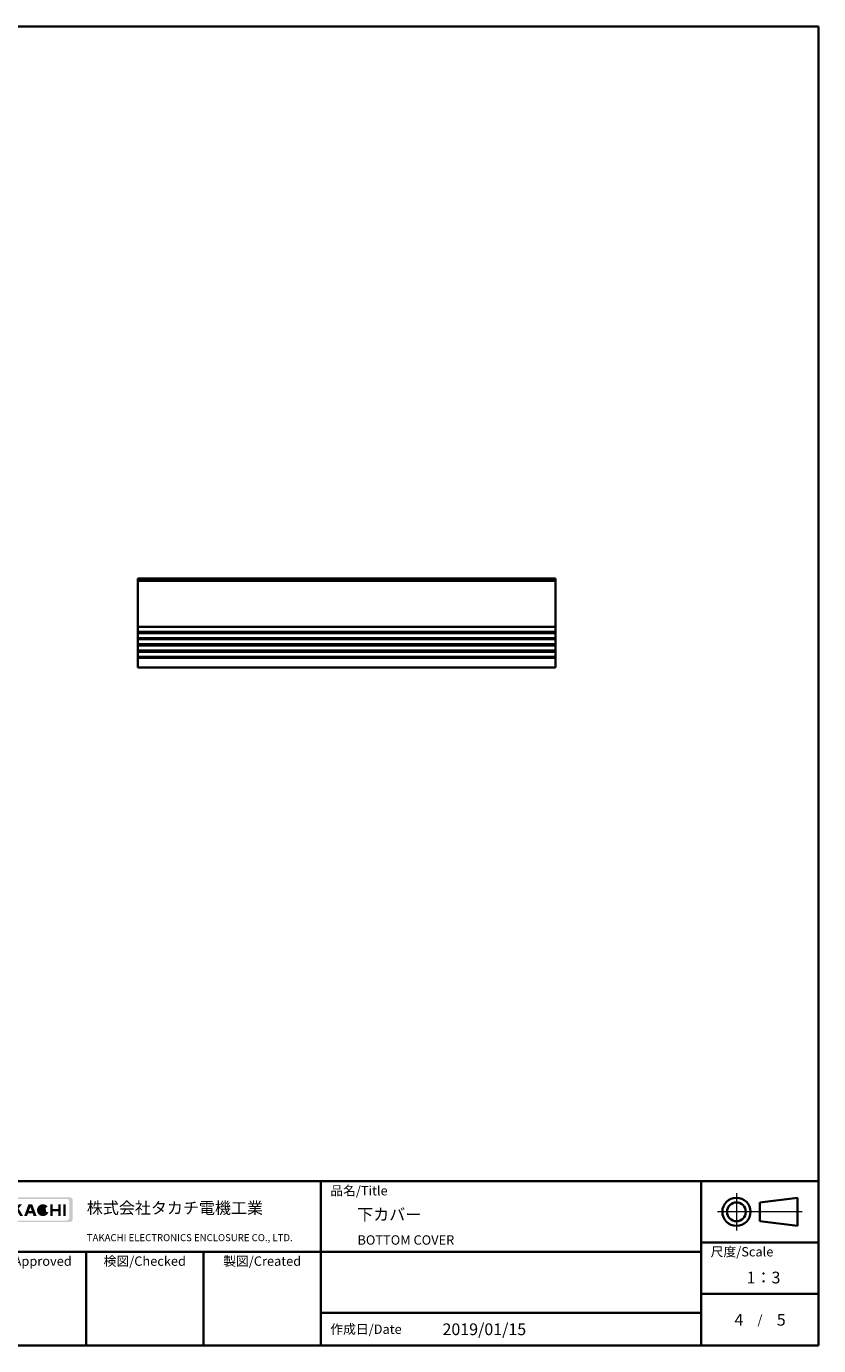
# Model space of a CAD drawing. Units: millimetres. Extents: x 0 to 5710, y 0 to 984.
# Drawn here: x 4216 to 4722, y 0 to 843 of the extents above; entities that cross this region are included whole.
import ezdxf
from ezdxf.enums import TextEntityAlignment as Align

# ---------------------------------------------------------------- set-up
doc = ezdxf.new("R2010")
doc.units = ezdxf.units.MM
doc.header["$LTSCALE"] = 2.5
for name, color, linetype, lineweight in [('Border (ISO)', 7, 'Continuous', 35), ('Title (ISO)', 7, 'Continuous', 35), ('Visible (ISO)', 7, 'Continuous', 35), ('Visible Narrow (ISO)', 7, 'Continuous', 25)]:
    doc.layers.add(name, color=color, linetype=linetype, lineweight=lineweight)
doc.layers.add('Hatch (ISO)', color=1, linetype='Continuous', lineweight=18, true_color=0xff0000)
doc.styles.add('Note Text (TK)', font='txt')
doc.styles.add('文字スタイル67', font='arial.ttf')

# ---------------------------------------------------------------- blocks, each defined once
blk = doc.blocks.new('図面枠 tk図枠')
at = {"layer": 'Border (ISO)'}
for p, q in [((14.5, 289), (405.5, 289)), ((405.5, 289), (405.5, 8)), ((14.5, 8), (405.5, 8))]:
    blk.add_line(p, q, dxfattribs=at)
blk = doc.blocks.new('表題欄 tk表題欄')
at = {"layer": 'Hatch (ISO)'}
h = blk.add_hatch(color=256, dxfattribs=at)
edge = h.paths.add_edge_path(flags=0)
edge.add_arc((95.58, 236.3), 0.596, 270, 360)
edge.add_line((96.17, 236.3), (96.17, 239.71))
edge.add_arc((95.58, 239.71), 0.596, 0, 90)
edge.add_line((95.58, 240.31), (79.14, 240.31))
edge.add_arc((79.14, 239.71), 0.596, 90, 180)
edge.add_line((78.54, 239.71), (78.54, 236.3))
edge.add_arc((79.14, 236.3), 0.596, 180, 270)
edge.add_line((79.14, 235.7), (95.58, 235.7))
edge = h.paths.add_edge_path()
edge.add_line((77.84, 239.96), (77.84, 236.05))
edge.add_arc((78.54, 236.05), 0.702, 180, 270)
edge.add_line((78.54, 235.35), (96.17, 235.35))
edge.add_arc((96.17, 236.05), 0.702, 270, 360)
edge.add_line((96.87, 236.05), (96.87, 239.96))
edge.add_arc((96.17, 239.96), 0.702, 0, 90)
edge.add_line((96.17, 240.66), (78.54, 240.66))
edge.add_arc((78.54, 239.96), 0.702, 90, 180)
for points in [[(79.07, 239.15), (79.07, 238.66), (79.92, 238.66), (79.92, 236.66), (80.51, 236.66), (80.51, 238.66), (81.36, 238.66), (81.36, 239.15)], [(85.68, 236.66), (84.94, 237.89), (84.42, 237.32), (84.42, 236.66), (83.9, 236.66), (83.9, 239.15), (84.42, 239.15), (84.42, 238.1), (85.39, 239.15), (86.11, 239.15), (85.32, 238.3), (86.3, 236.66)], [(92.09, 239.15), (92.09, 236.66), (92.61, 236.66), (92.61, 237.66), (93.77, 237.66), (93.77, 236.66), (94.29, 236.66), (94.29, 239.15), (93.77, 239.15), (93.77, 238.15), (92.61, 238.15), (92.61, 239.15)], [(94.84, 239.15), (94.84, 236.66), (95.36, 236.66), (95.36, 239.15)]]:
    blk.add_hatch(color=256, dxfattribs=at).paths.add_polyline_path(points)
h = blk.add_hatch(color=256, dxfattribs=at)
h.paths.add_polyline_path([(82.59, 237.71), (81.95, 237.71), (82.27, 238.58)], flags=0)
h.paths.add_polyline_path([(82.78, 237.2), (81.76, 237.2), (81.57, 236.66), (80.95, 236.66), (81.86, 239.15), (82.68, 239.15), (83.59, 236.66), (82.98, 236.66)])
h = blk.add_hatch(color=256, dxfattribs=at)
h.paths.add_polyline_path([(87.53, 237.71), (88.16, 237.71), (87.85, 238.58)], flags=0)
h.paths.add_polyline_path([(87.14, 236.66), (87.34, 237.2), (88.35, 237.2), (88.55, 236.66), (89.17, 236.66), (88.25, 239.15), (87.44, 239.15), (86.52, 236.66)])
h = blk.add_hatch(color=256, dxfattribs=at)
edge = h.paths.add_edge_path()
edge.add_arc((90.52, 237.9), 1.27, 38.5505, 336.582)
edge.add_line((91.69, 237.4), (91.17, 237.62))
edge.add_ellipse((90.52, 237.9), major_axis=(0, -0.8), ratio=0.867347, start_angle=124.651, end_angle=429.4109, ccw=False)
edge.add_line((91.09, 238.36), (91.52, 238.7))
at = {"layer": 'Title (ISO)'}
for p, q in [((74.71, 244.05), (255.71, 244.05)), ((74.71, 209.05), (74.71, 244.05)), ((149.71, 244.05), (149.71, 209.05)), ((230.71, 244.05), (230.71, 209.05)), ((255.71, 244.05), (255.71, 209.05)), ((243.21, 239.55), (251.21, 240.55)), ((243.21, 239.55), (243.21, 235.55)), ((251.21, 234.55), (251.21, 240.55)), ((243.21, 235.55), (251.21, 234.55)), ((230.71, 231.05), (255.71, 231.05)), ((74.71, 229.05), (230.71, 229.05)), ((99.71, 229.05), (99.71, 209.05)), ((124.71, 229.05), (124.71, 209.05)), ((230.71, 220.05), (255.71, 220.05)), ((149.71, 216.05), (230.71, 216.05)), ((255.71, 209.05), (74.71, 209.05))]:
    blk.add_line(p, q, dxfattribs=at)
at = {"layer": 'Title (ISO)', "color": 4, "linetype": 'Continuous', "lineweight": 18, "true_color": 0x00ffff}
for p, q in [((238.21, 241.55), (238.21, 233.55)), ((252.21, 237.55), (234.21, 237.55))]:
    blk.add_line(p, q, dxfattribs=at)
at = {"layer": 'Title (ISO)'}
for radius in [3, 2]:
    blk.add_circle((238.21, 237.55), radius, dxfattribs=at)
at = {"layer": 'Title (ISO)', "color": 1, "true_color": 0xff0000, "char_height": 2, "line_spacing_factor": 1.5, "style": 'Note Text (TK)'}
for s, insert, attachment_point in [('\\fＭＳ Ｐゴシック|b0|i0;\\H2.0000;品名/Title', (151.71, 242.05), 4), ('\\fＭＳ Ｐゴシック|b0|i0;\\H2.0000;承認/Approved', (87.21, 227.05), 5), ('\\fＭＳ Ｐゴシック|b0|i0;\\H2.0000;検図/Checked', (112.21, 227.05), 5), ('\\fＭＳ Ｐゴシック|b0|i0;\\H2.0000;製図/Created', (137.21, 227.05), 5), ('\\fＭＳ Ｐゴシック|b0|i0;\\H2.0000;尺度/Scale', (232.71, 229.05), 4), ('\\fＭＳ Ｐゴシック|b0|i0;\\H2.0000;作成日/Date', (151.71, 212.55), 4)]:
    blk.add_mtext(s, dxfattribs=dict(at, insert=insert, attachment_point=attachment_point))
at = {"layer": 'Title (ISO)', "color": 7, "line_spacing_factor": 1.5, "style": 'Note Text (TK)'}
for s, insert, char_height, attachment_point in [('株式会社タカチ電機工業', (99.87, 238.05), 2.5, 4), ('\\fArial|b0|i0;\\H1.4986;TAKACHI ELECTRONICS ENCLOSURE CO., LTD.', (99.87, 232.05), 1.4986, 4), ('\\fＭＳ Ｐゴシック|b0|i0;\\H2.0000;/', (243.21, 214.55), 2, 5)]:
    blk.add_mtext(s, dxfattribs=dict(at, insert=insert, char_height=char_height, attachment_point=attachment_point))
at = {"layer": 'Title (ISO)', "color": 7}
for tag, p, height, style in [('<品名>_001', (157.54, 235.72), 2.5, 'Note Text (TK)'), ('<Title>_001', (157.49, 230.55), 2, '文字スタイル67'), ('<尺度>_001', (238.54, 222.31), 2.5, 'Note Text (TK)'), ('作成日_001', (175.58, 211.28), 2.5, 'Note Text (TK)'), ('<ページ_No.>_001', (237.95, 213.3), 2.5, 'Note Text (TK)'), ('<総ページ数>_001', (246.8, 213.3), 2.5, 'Note Text (TK)')]:
    blk.add_attdef(tag, p, '', height=height, dxfattribs=dict(at, style=style))
at = {"layer": 'Title (ISO)', "color": 7, "style": 'Note Text (TK)'}
blk.add_attdef('<承認>', text='', height=2.5, dxfattribs=at).set_placement((87.21, 217.05), align=Align.MIDDLE_CENTER)

msp = doc.modelspace()

# ---------------------------------------------------------------- linework, layer by layer
at = {"layer": 'Visible (ISO)'}
for p, q in [((4554.0061, 490.2298), (4287.0061, 490.2298)), ((4287.0061, 490.2298), (4287.0061, 489.969)), ((4287.0061, 488.8419), (4287.0061, 489.969)), ((4554.0061, 490.2298), (4554.0061, 489.969)), ((4554.0061, 488.8419), (4554.0061, 489.969)), ((4287.0061, 488.8419), (4287.0061, 488.4949)), ((4287.0061, 459.4648), (4287.0061, 488.4949)), ((4554.0061, 488.8419), (4554.0061, 488.4949)), ((4554.0061, 459.4648), (4554.0061, 488.4949)), ((4287.0061, 459.4648), (4287.0061, 459.1178)), ((4287.0061, 456.3419), (4287.0061, 459.1178)), ((4287.0061, 456.3419), (4287.0061, 455.9949)), ((4287.0061, 455.4648), (4287.0061, 455.9949)), ((4287.0061, 455.4648), (4287.0061, 455.1178)), ((4554.0061, 459.4648), (4554.0061, 459.1178)), ((4554.0061, 456.3419), (4554.0061, 459.1178)), ((4554.0061, 456.3419), (4554.0061, 455.9949)), ((4554.0061, 455.4648), (4554.0061, 455.9949)), ((4554.0061, 455.4648), (4554.0061, 455.1178)), ((4287.0061, 452.3419), (4287.0061, 455.1178)), ((4287.0061, 452.3419), (4287.0061, 451.9949)), ((4287.0061, 451.4648), (4287.0061, 451.9949)), ((4287.0061, 451.4648), (4287.0061, 451.1178)), ((4287.0061, 448.3419), (4287.0061, 451.1178)), ((4287.0061, 448.3419), (4287.0061, 447.9949)), ((4287.0061, 447.4648), (4287.0061, 447.9949)), ((4287.0061, 447.4648), (4287.0061, 447.1178)), ((4287.0061, 444.3419), (4287.0061, 447.1178)), ((4554.0061, 452.3419), (4554.0061, 455.1178)), ((4554.0061, 452.3419), (4554.0061, 451.9949)), ((4554.0061, 451.4648), (4554.0061, 451.9949)), ((4554.0061, 451.4648), (4554.0061, 451.1178)), ((4554.0061, 448.3419), (4554.0061, 451.1178)), ((4554.0061, 448.3419), (4554.0061, 447.9949)), ((4554.0061, 447.4648), (4554.0061, 447.9949)), ((4554.0061, 447.4648), (4554.0061, 447.1178)), ((4554.0061, 444.3419), (4554.0061, 447.1178)), ((4287.0061, 444.3419), (4287.0061, 443.9949)), ((4287.0061, 443.4648), (4287.0061, 443.9949)), ((4287.0061, 443.4648), (4287.0061, 443.1178)), ((4287.0061, 440.3419), (4287.0061, 443.1178)), ((4287.0061, 440.3419), (4287.0061, 439.9949)), ((4287.0061, 439.2298), (4287.0061, 439.9949)), ((4287.0061, 439.2298), (4287.0061, 433.2298)), ((4554.0061, 444.3419), (4554.0061, 443.9949)), ((4554.0061, 443.4648), (4554.0061, 443.9949)), ((4554.0061, 443.4648), (4554.0061, 443.1178)), ((4554.0061, 440.3419), (4554.0061, 443.1178)), ((4554.0061, 440.3419), (4554.0061, 439.9949)), ((4554.0061, 439.2298), (4554.0061, 439.9949)), ((4554.0061, 439.2298), (4554.0061, 433.2298)), ((4554.0061, 433.2298), (4287.0061, 433.2298))]:
    msp.add_line(p, q, dxfattribs=at)
at = {"layer": 'Visible Narrow (ISO)'}
for p, q in [((4554.0061, 489.969), (4287.0061, 489.969)), ((4554.0061, 488.8419), (4287.0061, 488.8419)), ((4554.0061, 488.4949), (4287.0061, 488.4949)), ((4554.0061, 459.4648), (4287.0061, 459.4648)), ((4554.0061, 459.1178), (4287.0061, 459.1178)), ((4554.0061, 456.3419), (4287.0061, 456.3419)), ((4554.0061, 455.9949), (4287.0061, 455.9949)), ((4554.0061, 455.4648), (4287.0061, 455.4648)), ((4554.0061, 455.1178), (4287.0061, 455.1178)), ((4554.0061, 452.3419), (4287.0061, 452.3419)), ((4554.0061, 451.9949), (4287.0061, 451.9949)), ((4554.0061, 451.4648), (4287.0061, 451.4648)), ((4554.0061, 451.1178), (4287.0061, 451.1178)), ((4554.0061, 448.3419), (4287.0061, 448.3419)), ((4554.0061, 447.9949), (4287.0061, 447.9949)), ((4554.0061, 447.4648), (4287.0061, 447.4648)), ((4554.0061, 447.1178), (4287.0061, 447.1178)), ((4554.0061, 444.3419), (4287.0061, 444.3419)), ((4554.0061, 443.9949), (4287.0061, 443.9949)), ((4554.0061, 443.4648), (4287.0061, 443.4648)), ((4554.0061, 443.1178), (4287.0061, 443.1178)), ((4554.0061, 440.3419), (4287.0061, 440.3419)), ((4554.0061, 439.9949), (4287.0061, 439.9949)), ((4554.0061, 439.2298), (4287.0061, 439.2298))]:
    msp.add_line(p, q, dxfattribs=at)

# ---------------------------------------------------------------- block references
at = {"xscale": 3, "yscale": 3, "zscale": 3}
msp.add_blockref('図面枠 tk図枠', (3505.5, -24), dxfattribs=at)
ref = msp.add_blockref('表題欄 tk表題欄', (3954.8735, -627.1582), dxfattribs=dict(xscale=3, yscale=3, zscale=3))
ref.add_attrib('<品名>_001', '下カバー', (4427.1903, 80.0156), dxfattribs={"layer": 'Title (ISO)', "color": 7, "height": 7.5, "style": 'Note Text (TK)'})
ref.add_attrib('<尺度>_001', '1：3', (4676.0199, 39.75), dxfattribs={"layer": 'Title (ISO)', "color": 7, "height": 7.5, "style": 'Note Text (TK)'})
ref.add_attrib('作成日_001', '2019/01/15', (4481.7273, 6.6861), dxfattribs={"layer": 'Title (ISO)', "color": 7, "height": 7.5, "style": 'Note Text (TK)'})
ref.add_attrib('<Title>_001', 'BOTTOM COVER', (4427.3861, 64.498), dxfattribs={"layer": 'Title (ISO)', "color": 7, "height": 6, "style": '文字スタイル67'})
ref.add_attrib('<ページ_No.>_001', '4', (4668.2514, 12.75), dxfattribs={"layer": 'Title (ISO)', "color": 7, "height": 7.5, "style": 'Note Text (TK)'})
ref.add_attrib('<総ページ数>_001', '5', (4695.2727, 12.75), dxfattribs={"layer": 'Title (ISO)', "color": 7, "height": 7.5, "style": 'Note Text (TK)'})

doc.saveas('drawing.dxf')
